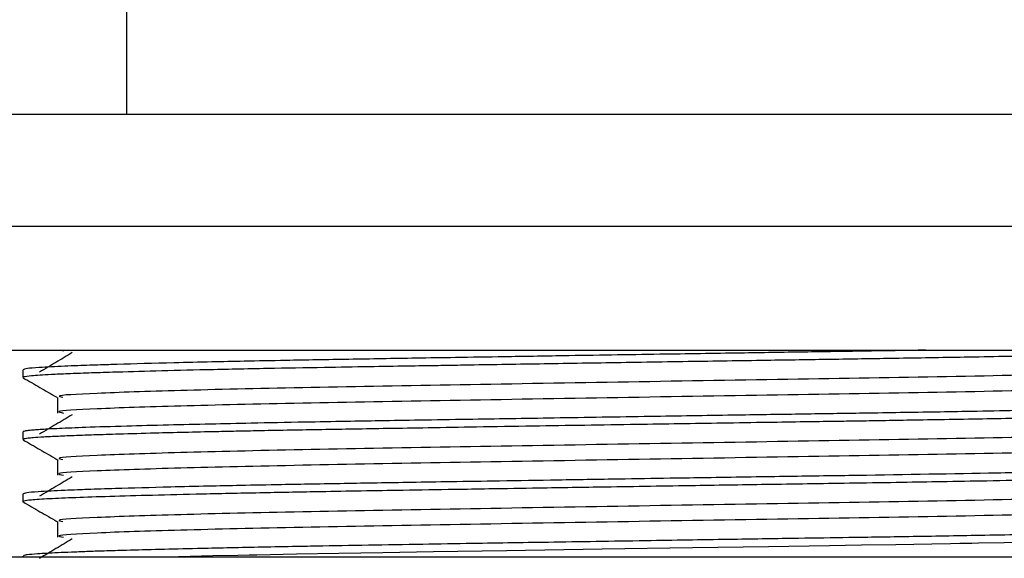
# Model space of a CAD drawing. Units: millimetres. Extents: x 5 to 995, y 5 to 995.
# Drawn here: x 626 to 638, y 521 to 528 of the extents above; entities that cross this region are included whole.
import ezdxf

# ---------------------------------------------------------------- set-up
doc = ezdxf.new("R2010")
doc.units = ezdxf.units.MM

msp = doc.modelspace()

# ---------------------------------------------------------------- linework, layer by layer
at = {"color": 7, "linetype": 'Continuous', "lineweight": 25}
for p, q in [((627.477, 534.922), (627.477, 526.772)), ((624.977, 526.772), (633.977, 526.772)), ((633.977, 526.772), (642.977, 526.772)), ((620.227, 525.422), (633.977, 525.422)), ((633.977, 525.422), (647.727, 525.422)), ((620.227, 523.922), (633.977, 523.922)), ((626.688, 523.922), (626.716, 523.913)), ((633.977, 523.922), (647.727, 523.922)), ((626.227, 523.685), (626.227, 523.592)), ((626.227, 522.935), (626.227, 522.842)), ((626.227, 522.185), (626.227, 522.091)), ((645.102, 521.422), (623.728, 521.422)), ((626.227, 521.435), (626.227, 521.422))]:
    msp.add_line(p, q, dxfattribs=at)
at = {"color": 7, "linetype": 'Continuous', "lineweight": 25, "flags": 128}
msp.add_lwpolyline([(638.553, 521.604), (638.074, 521.595), (637.766, 521.589), (637.682, 521.588), (637.658, 521.587), (637.646, 521.587), (637.645, 521.587), (637.645, 521.587), (637.645, 521.587), (637.645, 521.587), (637.645, 521.587), (637.645, 521.587), (637.645, 521.587), (637.645, 521.587), (637.644, 521.587), (637.637, 521.587), (637.623, 521.587), (637.594, 521.586), (637.538, 521.585), (637.425, 521.583), (637.201, 521.579), (636.767, 521.572), (636.353, 521.566), (635.965, 521.56), (635.227, 521.548), (634.31, 521.534), (633.22, 521.517), (632.064, 521.499), (631.186, 521.484), (630.571, 521.474), (630.04, 521.465), (629.532, 521.456), (629.051, 521.447), (628.959, 521.445), (628.822, 521.442), (628.519, 521.436), (627.967, 521.422)], dxfattribs=at)
at = {"color": 7, "linetype": 'Continuous', "lineweight": 25}
for points, knots in [([(641.224, 523.922), (641.178, 523.921), (641.076, 523.916), (640.783, 523.906), (640.429, 523.896), (640.063, 523.887), (639.839, 523.881), (639.55, 523.875), (639.105, 523.865), (638.452, 523.852), (637.652, 523.837), (636.809, 523.823), (636.024, 523.81), (635.211, 523.798), (634.303, 523.784), (633.5, 523.772), (632.862, 523.761), (632.404, 523.754), (631.952, 523.747), (631.564, 523.74), (631.204, 523.734), (630.834, 523.728), (630.373, 523.721), (629.801, 523.711), (629.13, 523.699), (628.213, 523.68), (627.503, 523.661), (627.014, 523.645), (626.766, 523.636), (626.516, 523.625), (626.322, 523.612), (626.244, 523.601), (626.223, 523.594), (626.228, 523.592), (626.228, 523.592)], [0, 0, 0, 0, 0.0177439, 0.0391977, 0.0947071, 0.1124272, 0.1234417, 0.1437895, 0.1725252, 0.2096451, 0.260432, 0.3033413, 0.3383679, 0.3753024, 0.4191051, 0.4653213, 0.4868954, 0.5084695, 0.5300436, 0.5516177, 0.5649102, 0.5834098, 0.6071154, 0.6360259, 0.6751405, 0.7211589, 0.8073609, 0.835595, 0.8639835, 0.8925263, 0.9407147, 0.9797016, 0.9979684, 1, 1, 1, 1]), ([(637.129, 523.922), (636.882, 523.918), (636.413, 523.91), (635.648, 523.899), (634.828, 523.886), (633.852, 523.871), (632.894, 523.856), (632.073, 523.842), (631.481, 523.833), (630.99, 523.825), (630.562, 523.818), (630.161, 523.811), (629.773, 523.804), (629.347, 523.797), (628.922, 523.788), (628.471, 523.779), (627.933, 523.766), (627.492, 523.754), (627.182, 523.744), (627.025, 523.739), (626.878, 523.734), (626.72, 523.728), (626.559, 523.72), (626.395, 523.711), (626.256, 523.699), (626.24, 523.69), (626.231, 523.685)], [0, 0, 0, 0, 0.0536565, 0.1020651, 0.1523314, 0.2154384, 0.2913759, 0.3384234, 0.3783697, 0.4112125, 0.4405343, 0.4698561, 0.4991777, 0.5284994, 0.5702813, 0.6047179, 0.6481787, 0.724503, 0.7505379, 0.7684672, 0.7906727, 0.8176987, 0.8495447, 0.8862099, 0.9407705, 1, 1, 1, 1]), ([(626.823, 523.892), (626.757, 523.853), (626.626, 523.775), (626.494, 523.696), (626.428, 523.657)], [0, 0, 0, 0, 0.500063, 1, 1, 1, 1]), ([(641.264, 523.728), (641.237, 523.72), (641.173, 523.699), (640.4, 523.669), (639.129, 523.636), (637.436, 523.601), (635.475, 523.569), (633.397, 523.535), (631.365, 523.5), (629.538, 523.469), (628.049, 523.434), (627.061, 523.4), (626.597, 523.375), (626.682, 523.358), (626.708, 523.353)], [0, 0, 0, 0, 0.068966, 0.157855, 0.246813, 0.337146, 0.425542, 0.515059, 0.605238, 0.693396, 0.783333, 0.873211, 0.961391, 1, 1, 1, 1]), ([(626.23, 523.588), (626.298, 523.549), (626.433, 523.471), (626.568, 523.393), (626.636, 523.353)], [0, 0, 0, 0, 0.5001078, 1, 1, 1, 1]), ([(641.289, 523.545), (641.259, 523.535), (641.196, 523.513), (640.402, 523.482), (639.128, 523.449), (637.436, 523.414), (635.475, 523.382), (633.397, 523.348), (631.365, 523.313), (629.538, 523.281), (628.05, 523.247), (627.059, 523.213), (626.59, 523.186), (626.684, 523.169), (626.716, 523.163)], [0, 0, 0, 0, 0.077822, 0.165219, 0.252684, 0.3415, 0.428412, 0.516427, 0.605091, 0.69177, 0.780197, 0.868566, 0.955265, 1, 1, 1, 1]), ([(641.722, 523.312), (641.724, 523.311), (641.737, 523.307), (641.701, 523.299), (641.551, 523.281), (641.242, 523.266), (640.871, 523.253), (640.696, 523.247), (640.506, 523.242), (640.301, 523.236), (640.111, 523.232), (639.908, 523.227), (639.656, 523.221), (639.275, 523.212), (638.766, 523.202), (638.196, 523.191), (637.662, 523.181), (637.059, 523.171), (636.391, 523.16), (635.586, 523.148), (634.741, 523.135), (633.745, 523.119), (632.665, 523.102), (631.737, 523.087), (631.039, 523.076), (630.554, 523.068), (630.09, 523.06), (629.565, 523.051), (629.014, 523.04), (628.465, 523.028), (627.955, 523.016), (627.436, 523.003), (626.995, 522.989), (626.713, 522.977), (626.553, 522.97), (626.456, 522.964), (626.376, 522.959), (626.313, 522.953), (626.272, 522.949), (626.244, 522.944), (626.227, 522.939), (626.23, 522.936), (626.231, 522.935)], [0, 0, 0, 0, 0.004253, 0.033478, 0.065465, 0.14008, 0.155037, 0.169993, 0.184949, 0.199905, 0.214861, 0.223961, 0.239622, 0.261843, 0.29062, 0.322165, 0.347455, 0.366486, 0.404574, 0.43514, 0.468549, 0.509398, 0.557125, 0.601219, 0.626396, 0.648188, 0.666592, 0.690868, 0.724065, 0.75116, 0.782219, 0.817241, 0.858629, 0.892562, 0.907388, 0.922215, 0.937041, 0.951867, 0.966694, 0.97584, 0.99153, 1, 1, 1, 1]), ([(626.643, 523.351), (626.643, 523.32), (626.643, 523.257), (626.643, 523.195), (626.643, 523.163)], [0, 0, 0, 0, 0.5002207, 1, 1, 1, 1]), ([(641.722, 523.217), (641.723, 523.215), (641.728, 523.211), (641.68, 523.202), (641.566, 523.191), (641.408, 523.181), (641.244, 523.173), (641.072, 523.166), (640.877, 523.159), (640.658, 523.153), (640.373, 523.145), (639.919, 523.133), (639.204, 523.117), (638.286, 523.099), (637.481, 523.084), (636.919, 523.075), (636.573, 523.069), (636.278, 523.064), (635.983, 523.06), (635.638, 523.055), (635.188, 523.048), (634.513, 523.037), (633.561, 523.022), (632.564, 523.007), (631.727, 522.993), (631.141, 522.983), (630.512, 522.973), (629.827, 522.961), (629.292, 522.952), (628.957, 522.945), (628.777, 522.941), (628.371, 522.933), (627.882, 522.921), (627.407, 522.908), (627.098, 522.898), (626.853, 522.889), (626.647, 522.881), (626.472, 522.872), (626.357, 522.864), (626.277, 522.856), (626.229, 522.849), (626.235, 522.844), (626.238, 522.842)], [0, 0, 0, 0, 0.0085224, 0.0374298, 0.0691173, 0.0945211, 0.1136389, 0.1322629, 0.1508869, 0.1695108, 0.1881347, 0.2167021, 0.2637253, 0.3164156, 0.3592147, 0.3769084, 0.3921231, 0.4048585, 0.4151146, 0.4300696, 0.4486577, 0.4715273, 0.51384, 0.5657648, 0.5948088, 0.6201937, 0.6423175, 0.6793178, 0.7165407, 0.7232546, 0.7328003, 0.7460409, 0.7918353, 0.8231805, 0.8488086, 0.8691757, 0.8936366, 0.9184428, 0.9432488, 0.9594158, 0.9842385, 1, 1, 1, 1]), ([(626.823, 523.142), (626.757, 523.103), (626.626, 523.025), (626.494, 522.946), (626.428, 522.907)], [0, 0, 0, 0, 0.5000953, 1, 1, 1, 1]), ([(641.264, 522.978), (641.237, 522.97), (641.173, 522.949), (640.4, 522.919), (639.129, 522.886), (637.436, 522.851), (635.475, 522.819), (633.397, 522.785), (631.365, 522.75), (629.538, 522.719), (628.049, 522.684), (627.061, 522.65), (626.597, 522.625), (626.682, 522.608), (626.708, 522.603)], [0, 0, 0, 0, 0.068963, 0.157852, 0.246811, 0.337144, 0.42554, 0.515057, 0.605236, 0.693394, 0.783331, 0.873209, 0.961389, 1, 1, 1, 1]), ([(626.23, 522.838), (626.298, 522.799), (626.433, 522.721), (626.568, 522.643), (626.636, 522.603)], [0, 0, 0, 0, 0.500161, 1, 1, 1, 1]), ([(641.289, 522.795), (641.259, 522.785), (641.196, 522.763), (640.402, 522.732), (639.128, 522.699), (637.436, 522.664), (635.475, 522.632), (633.397, 522.598), (631.365, 522.563), (629.538, 522.531), (628.05, 522.497), (627.059, 522.463), (626.59, 522.436), (626.684, 522.419), (626.716, 522.413)], [0, 0, 0, 0, 0.077805, 0.165204, 0.252669, 0.341486, 0.428399, 0.516414, 0.605079, 0.691758, 0.780186, 0.868556, 0.955256, 1, 1, 1, 1]), ([(626.643, 522.601), (626.643, 522.57), (626.643, 522.507), (626.643, 522.445), (626.643, 522.413)], [0, 0, 0, 0, 0.500294, 1, 1, 1, 1]), ([(641.708, 522.463), (641.7, 522.459), (641.68, 522.45), (641.499, 522.436), (641.219, 522.422), (640.739, 522.404), (640.15, 522.389), (639.516, 522.374), (639.071, 522.364), (638.507, 522.353), (637.9, 522.342), (637.35, 522.332), (636.817, 522.323), (636.298, 522.315), (635.767, 522.307), (635.127, 522.297), (634.291, 522.284), (633.35, 522.269), (632.517, 522.256), (631.911, 522.246), (631.363, 522.237), (630.671, 522.226), (630.02, 522.215), (629.472, 522.205), (629.119, 522.198), (628.756, 522.191), (628.295, 522.181), (627.779, 522.168), (627.096, 522.149), (626.595, 522.13), (626.319, 522.112), (626.245, 522.101), (626.223, 522.094), (626.228, 522.092), (626.229, 522.091)], [0, 0, 0, 0, 0.031613, 0.074686, 0.10789, 0.145454, 0.219693, 0.236968, 0.26237, 0.296312, 0.326435, 0.352129, 0.3736, 0.398897, 0.420547, 0.442035, 0.480039, 0.524974, 0.558755, 0.584667, 0.602542, 0.630235, 0.677144, 0.694169, 0.712342, 0.732137, 0.753553, 0.792231, 0.8308, 0.906627, 0.947738, 0.982194, 0.99722, 1, 1, 1, 1]), ([(641.725, 522.562), (641.725, 522.562), (641.736, 522.558), (641.704, 522.549), (641.576, 522.534), (641.303, 522.519), (640.968, 522.506), (640.579, 522.494), (640.099, 522.481), (639.491, 522.467), (638.773, 522.452), (637.743, 522.432), (636.758, 522.415), (635.892, 522.402), (635.465, 522.396), (635.012, 522.389), (634.559, 522.382), (634.051, 522.374), (633.431, 522.364), (632.716, 522.353), (632.013, 522.341), (631.424, 522.332), (630.932, 522.324), (630.503, 522.317), (630.105, 522.31), (629.719, 522.303), (629.298, 522.296), (628.876, 522.287), (628.428, 522.278), (627.898, 522.265), (627.407, 522.252), (627.064, 522.241), (626.868, 522.233), (626.716, 522.227), (626.551, 522.22), (626.385, 522.21), (626.252, 522.199), (626.24, 522.19), (626.235, 522.185)], [0, 0, 0, 0, 0.001576, 0.028742, 0.073575, 0.113579, 0.148753, 0.179094, 0.212535, 0.25232, 0.292026, 0.33007, 0.405633, 0.423015, 0.440583, 0.459341, 0.479287, 0.49645, 0.52177, 0.555243, 0.584684, 0.609891, 0.630865, 0.649379, 0.667894, 0.686408, 0.704922, 0.730989, 0.752833, 0.780545, 0.827669, 0.856472, 0.868494, 0.884884, 0.90564, 0.930763, 0.965131, 1, 1, 1, 1]), ([(626.823, 522.392), (626.757, 522.353), (626.627, 522.275), (626.494, 522.196), (626.428, 522.157)], [0, 0, 0, 0, 0.5001269, 1, 1, 1, 1]), ([(641.264, 522.228), (641.237, 522.22), (641.173, 522.199), (640.4, 522.169), (639.129, 522.136), (637.436, 522.101), (635.475, 522.069), (633.397, 522.035), (631.365, 522), (629.538, 521.969), (628.049, 521.934), (627.061, 521.9), (626.597, 521.875), (626.682, 521.858), (626.708, 521.853)], [0, 0, 0, 0, 0.06896, 0.15785, 0.246808, 0.337142, 0.425538, 0.515055, 0.605234, 0.693392, 0.78333, 0.873208, 0.961388, 1, 1, 1, 1]), ([(626.23, 522.088), (626.298, 522.049), (626.433, 521.971), (626.568, 521.893), (626.636, 521.853)], [0, 0, 0, 0, 0.5002135, 1, 1, 1, 1]), ([(641.289, 522.045), (641.259, 522.035), (641.196, 522.013), (640.402, 521.982), (639.128, 521.949), (637.436, 521.914), (635.475, 521.882), (633.397, 521.848), (631.365, 521.813), (629.538, 521.781), (628.05, 521.747), (627.059, 521.713), (626.59, 521.686), (626.684, 521.669), (626.716, 521.663)], [0, 0, 0, 0, 0.077791, 0.165189, 0.252655, 0.341473, 0.428387, 0.516402, 0.605068, 0.691748, 0.780176, 0.868546, 0.955247, 1, 1, 1, 1]), ([(641.725, 521.81), (641.725, 521.809), (641.725, 521.806), (641.704, 521.8), (641.659, 521.793), (641.549, 521.783), (641.342, 521.771), (641.053, 521.759), (640.793, 521.75), (640.565, 521.744), (640.315, 521.737), (640.089, 521.731), (639.863, 521.726), (639.608, 521.72), (639.224, 521.711), (638.62, 521.699), (637.843, 521.684), (636.985, 521.669), (636.246, 521.658), (635.539, 521.647), (634.742, 521.635), (633.75, 521.619), (632.689, 521.602), (631.77, 521.588), (631.025, 521.575), (630.393, 521.565), (629.874, 521.556), (629.434, 521.548), (628.937, 521.538), (628.224, 521.523), (627.622, 521.508), (627.215, 521.496), (626.995, 521.488), (626.808, 521.481), (626.593, 521.472), (626.4, 521.461), (626.283, 521.451), (626.23, 521.442), (626.235, 521.437), (626.237, 521.435)], [0, 0, 0, 0, 0.010243, 0.024693, 0.042576, 0.06389, 0.105664, 0.139612, 0.158222, 0.176832, 0.195442, 0.214052, 0.223404, 0.239214, 0.261479, 0.290197, 0.33686, 0.375929, 0.407396, 0.433349, 0.465915, 0.506716, 0.555333, 0.59682, 0.623029, 0.652785, 0.682541, 0.69692, 0.718407, 0.75958, 0.816637, 0.837931, 0.856683, 0.875434, 0.894185, 0.931671, 0.962784, 0.983856, 1, 1, 1, 1]), ([(626.643, 521.851), (626.643, 521.82), (626.643, 521.757), (626.643, 521.695), (626.643, 521.663)], [0, 0, 0, 0, 0.5003674, 1, 1, 1, 1]), ([(626.823, 521.642), (626.757, 521.603), (626.627, 521.525), (626.494, 521.446), (626.428, 521.407)], [0, 0, 0, 0, 0.5001583, 1, 1, 1, 1])]:
    msp.add_open_spline(points, degree=3, knots=knots, dxfattribs=at)

doc.saveas('drawing.dxf')
